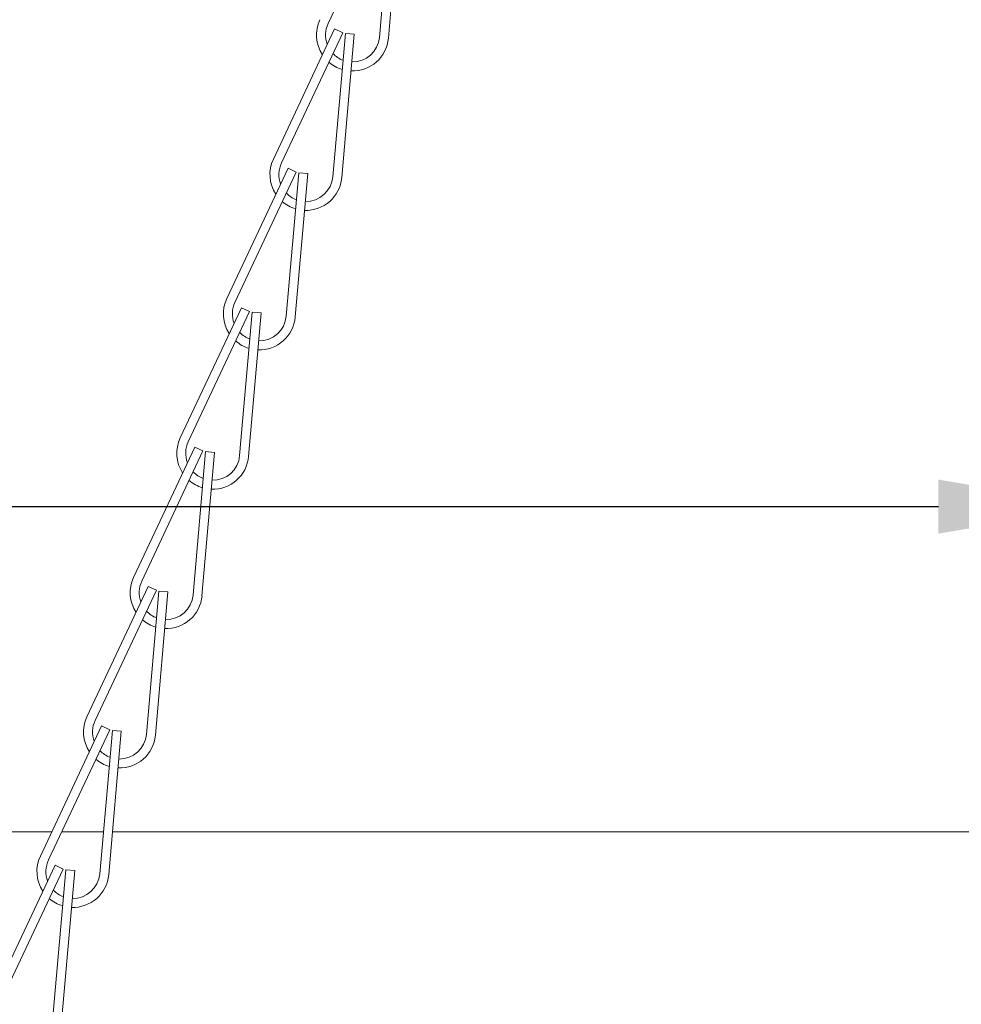
# Model space of a CAD drawing. Extents: x -28 to 66, y -12 to 89.
# Drawn here: x 38 to 41, y -3 to 1 of the extents above; entities that cross this region are included whole.
import ezdxf

# ---------------------------------------------------------------- set-up
doc = ezdxf.new("R2010")
doc.units = 0
doc.header["$LTSCALE"] = 0.25
doc.header["$MEASUREMENT"] = 0
doc.layers.get('0').update_dxf_attribs({"linetype": 'CONTINUOUS', "lineweight": 13})
doc.layers.get('DEFPOINTS').update_dxf_attribs({"linetype": 'CONTINUOUS'})
doc.layers.add('Text', color=7, linetype='CONTINUOUS', lineweight=15)
doc.styles.add('ROMAND', font='romand.shx', dxfattribs={"oblique": 15})
doc.dimstyles.new('ROMAND', dxfattribs={"dimscale": 3, "dimtxt": 0.1875, "dimasz": 0.1875, "dimexe": 0.0625, "dimexo": 0.0625, "dimgap": 0.0625, "dimtad": 0, "dimtih": 1, "dimtoh": 1, "dimdec": 3, "dimzin": 0, "dimdsep": 46, "dimlunit": 4, "dimtxsty": 'ROMAND', "dimcen": 0, "dimadec": 0, "dimazin": 0, "dimtfac": 1, "dimtdec": 3, "dimtofl": 0, "dimtmove": 0, "dimatfit": 3, "dimfxl": 0, "dimtolj": 1, "dimtzin": 0, "dimarcsym": 0})

# ---------------------------------------------------------------- blocks, each defined once
blk = doc.blocks.new('*D26')
at = {"layer": 'DEFPOINTS', "color": 0}
for p in [(41.4004, -0.9742), (42.1504, -0.9742)]:
    blk.add_point(p, dxfattribs=at)
at = {"layer": 'Text', "color": 0, "lineweight": -2}
blk.add_line((35.8665, -0.9742), (40.8379, -0.9742), dxfattribs=at)
at = {"layer": 'Text', "color": 0}
blk.add_solid([(40.8379, -0.8805), (40.8379, -1.068), (41.4004, -0.9742)], dxfattribs=at)
at = {"layer": 'Text', "color": 0, "insert": (32.0277, -0.9742), "char_height": 0.5625, "attachment_point": 5, "style": 'ROMAND'}
blk.add_mtext('\\A1;S7 LED LIGHT\\PENGINE w/ HIGH\\PPOWER LED', dxfattribs=at)
blk = doc.blocks.new('*D27')
at = {"layer": 'DEFPOINTS', "color": 0}
for p in [(41.5718, 0.1837), (41.7085, 0.0554)]:
    blk.add_point(p, dxfattribs=at)
at = {"layer": 'Text', "color": 0, "lineweight": -2}
for p, q in [((37.2737, 3.6873), (37.8362, 3.6873)), ((37.8362, 3.6873), (41.1615, 0.5685))]:
    blk.add_line(p, q, dxfattribs=at)
at = {"layer": 'Text', "color": 0}
blk.add_solid([(41.2256, 0.6369), (41.0974, 0.5001), (41.5718, 0.1837)], dxfattribs=at)
at = {"layer": 'Text', "color": 0, "insert": (32.8188, 3.6873), "char_height": 0.5625, "attachment_point": 5, "style": 'ROMAND'}
blk.add_mtext('\\A1;HIGH PERFORMANCE\\PFORGED HEAT SINK', dxfattribs=at)

msp = doc.modelspace()

# ---------------------------------------------------------------- hatches: boundary and pattern name
h = msp.add_hatch()
h.set_pattern_fill('ANSI31', color=8, angle=90, style=0)
h.set_pattern_definition([(135, (3.24211, -57.01141), (-0.08838835, -0.08838835), [])])
edge = h.paths.add_edge_path()
edge.add_line((36.3806, -2.1045), (36.3806, -0.0424))
edge.add_arc((41.9974, -0.3782), 5.6269, 134.4776, 176.5783, ccw=False)
edge.add_spline(control_points=[(38.0551, 3.6367), (37.933, 3.6136), (37.8088, 3.5718), (37.6835, 3.5201)], knot_values=[0.436295, 0.436295, 0.436295, 0.436295, 0.817332, 0.817332, 0.817332, 0.817332], degree=3, periodic=0)
edge.add_arc((41.9974, -0.3782), 5.8144, 137.89781, 176.61159)
edge.add_arc((31.0071, 0.0881), 5.1875, 337.2624, 358.6455, ccw=False)
edge.add_line((35.7915, -1.917), (35.604, -1.917))
edge.add_arc((33.8152, -1.0165), 2.0027, 298.0096, 333.2782, ccw=False)
edge.add_line((34.7557, -2.7846), (34.7557, -3.0346))
edge.add_line((34.7557, -3.0346), (34.9432, -3.0346))
edge.add_line((34.9432, -3.0346), (34.9432, -2.8938))
edge.add_arc((33.8152, -1.0165), 2.1902, 300.9992, 330.2132)
edge.add_line((35.716, -2.1045), (36.3806, -2.1045))

# ---------------------------------------------------------------- linework, layer by layer
for p, q in [((38.9308, 1.1564), (38.718, 0.704)), ((38.9396, 1.154), (38.8962, 0.6559)), ((38.9708, 1.1513), (38.9273, 0.6532)), ((38.7406, 0.6855), (38.5278, 0.233)), ((38.7689, 0.6721), (38.7406, 0.6855)), ((38.7689, 0.6721), (38.5561, 0.2197)), ((38.7778, 0.6698), (38.7343, 0.1716)), ((38.8089, 0.667), (38.7655, 0.1689)), ((38.8089, 0.667), (38.7778, 0.6698)), ((38.5788, 0.2012), (38.366, -0.2513)), ((38.6071, 0.1879), (38.3942, -0.2646)), ((38.6159, 0.1855), (38.5725, -0.3126)), ((38.6071, 0.1879), (38.5788, 0.2012)), ((38.6471, 0.1828), (38.6036, -0.3154)), ((38.6471, 0.1828), (38.6159, 0.1855)), ((38.4169, -0.2831), (38.2041, -0.7356)), ((38.4452, -0.2964), (38.2324, -0.7489)), ((38.4541, -0.2988), (38.4106, -0.7969)), ((38.4452, -0.2964), (38.4169, -0.2831)), ((38.4852, -0.3015), (38.4417, -0.7996)), ((38.4852, -0.3015), (38.4541, -0.2988)), ((38.2551, -0.7674), (38.0422, -1.2199)), ((38.2833, -0.7807), (38.0705, -1.2332)), ((38.2922, -0.7831), (38.2487, -1.2812)), ((38.2833, -0.7807), (38.2551, -0.7674)), ((38.3233, -0.7858), (38.2799, -1.2839)), ((38.3233, -0.7858), (38.2922, -0.7831)), ((38.0932, -1.2517), (37.8804, -1.7041)), ((38.1215, -1.265), (37.9087, -1.7174)), ((38.1215, -1.265), (38.0932, -1.2517)), ((38.1303, -1.2674), (38.0869, -1.7655)), ((38.1615, -1.2701), (38.118, -1.7682)), ((38.1615, -1.2701), (38.1303, -1.2674)), ((37.9313, -1.736), (37.7185, -2.1884)), ((37.9596, -1.7493), (37.9313, -1.736)), ((37.9596, -1.7493), (37.7468, -2.2017)), ((37.9685, -1.7517), (37.925, -2.2498)), ((37.9996, -1.7544), (37.9562, -2.2525)), ((37.9996, -1.7544), (37.9685, -1.7517)), ((37.7695, -2.2203), (37.5567, -2.6727)), ((37.7978, -2.2336), (37.7695, -2.2203)), ((37.7978, -2.2336), (37.5849, -2.686)), ((37.8066, -2.236), (37.7632, -2.7341)), ((37.8378, -2.2387), (37.7943, -2.7368)), ((37.8378, -2.2387), (37.8066, -2.236))]:
    msp.add_line(p, q)
at = {"color": 8}
for p, q in [((36.3806, -2.1045), (37.758, -2.1045)), ((37.7925, -2.1045), (37.9377, -2.1045)), ((37.9691, -2.1045), (41.4004, -2.1045))]:
    msp.add_line(p, q, dxfattribs=at)
msp.add_lwpolyline([(36.1932, -0.0346, -0.283906), (39.7057, 4.9654, 0.283906), (36.1932, -0.0346, -0.093573), (35.7915, -1.917, 0.093573)], format="xyb", close=True)
msp.add_lwpolyline([(38.0551, 3.6367, 0.185793), (36.3806, -0.0424), (36.3806, -2.1045), (35.716, -2.1045, -0.128165), (34.9432, -2.8938), (34.9432, -3.0346), (34.7557, -3.0346), (34.7557, -3.0346), (34.7557, -3.0346), (34.7557, -2.7846, 0.155114), (35.604, -1.917, -0.155114), (34.7557, -2.7846)], format="xyb")
for centre, radius, start, end in [((38.8028, 0.6641), 0.125, 154.8095, 213.2943), ((38.8028, 0.6641), 0.0938, 154.8095, 200.6255), ((38.8028, 0.6641), 0.125, 267.6938, 355.0137), ((38.8028, 0.6641), 0.0938, 268.5882, 355.0137), ((38.8028, 0.6641), 0.0938, 223.4861, 249.2907), ((38.8028, 0.6641), 0.125, 228.9831, 253.2872), ((38.6409, 0.1798), 0.125, 154.8095, 213.2943), ((38.6409, 0.1798), 0.0938, 154.8095, 200.6255), ((38.6409, 0.1798), 0.0938, 268.5882, 355.0137), ((38.6409, 0.1798), 0.125, 267.6938, 355.0137), ((38.6409, 0.1798), 0.0938, 223.4861, 249.2907), ((38.6409, 0.1798), 0.125, 228.9831, 253.2872), ((38.4791, -0.3045), 0.125, 154.8095, 213.2943), ((38.4791, -0.3045), 0.0938, 154.8095, 200.6255), ((38.4791, -0.3045), 0.125, 267.6938, 355.0137), ((38.4791, -0.3045), 0.0938, 268.5882, 355.0137), ((38.4791, -0.3045), 0.0938, 223.4861, 249.2907), ((38.4791, -0.3045), 0.125, 228.9831, 253.2872), ((38.3172, -0.7888), 0.125, 154.8095, 213.2943), ((38.3172, -0.7888), 0.0938, 154.8095, 200.6255), ((38.3172, -0.7888), 0.125, 267.6938, 355.0137), ((38.3172, -0.7888), 0.0938, 268.5882, 355.0137), ((38.3172, -0.7888), 0.0938, 223.4861, 249.2907), ((38.3172, -0.7888), 0.125, 228.9831, 253.2872), ((38.1554, -1.2731), 0.125, 154.8095, 213.2943), ((38.1554, -1.2731), 0.0938, 154.8095, 200.6255), ((38.1554, -1.2731), 0.125, 267.6938, 355.0137), ((38.1554, -1.2731), 0.0938, 268.5882, 355.0137), ((38.1554, -1.2731), 0.125, 228.9831, 253.2872), ((38.1554, -1.2731), 0.0938, 223.4861, 249.2907), ((37.9935, -1.7573), 0.125, 154.8095, 213.2943), ((37.9935, -1.7573), 0.0938, 154.8095, 200.6255), ((37.9935, -1.7573), 0.125, 267.6938, 355.0137), ((37.9935, -1.7573), 0.0938, 268.5882, 355.0137), ((37.9935, -1.7573), 0.0938, 223.4861, 249.2907), ((37.9935, -1.7573), 0.125, 228.9831, 253.2872), ((37.8316, -2.2416), 0.125, 154.8095, 213.2943), ((37.8316, -2.2416), 0.0938, 154.8095, 200.6255), ((37.8316, -2.2416), 0.125, 267.6938, 355.0137), ((37.8316, -2.2416), 0.0938, 268.5882, 355.0137), ((37.8316, -2.2416), 0.0938, 223.4861, 249.2907), ((37.8316, -2.2416), 0.125, 228.9831, 253.2872)]:
    msp.add_arc(centre, radius, start, end)

# ---------------------------------------------------------------- dimensions: what is measured, and where the dimension line sits
at = {"layer": 'Text'}
for p1, p2, text, picture, middle in [((41.7085, 0.0554), (41.5718, 0.1837), 'HIGH PERFORMANCE\\PFORGED HEAT SINK', '*D27', (32.8188, 3.6873)), ((42.1504, -0.9742), (41.4004, -0.9742), 'S7 LED LIGHT\\PENGINE w/ HIGH\\PPOWER LED', '*D26', (32.0277, -0.9742))]:
    dim = msp.add_diameter_dim_2p(p1=p1, p2=p2, text=text, dimstyle='ROMAND', dxfattribs=at)
    dim.commit()
    dim.dimension.update_dxf_attribs({"geometry": picture, "text_midpoint": middle, "dimtype": 163})

doc.saveas('drawing.dxf')
